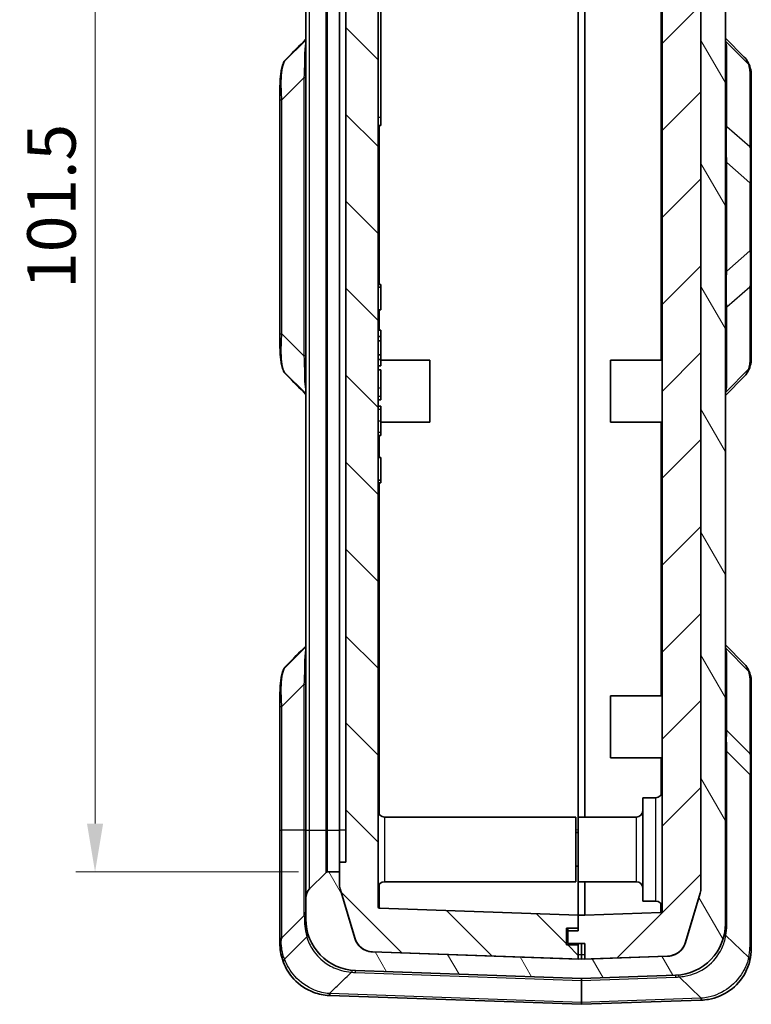
# Model space of a CAD drawing. Units: millimetres. Extents: x 0 to 4406, y 0 to 422.
# Drawn here: x 926 to 982, y 195 to 271 of the extents above; entities that cross this region are included whole.
import ezdxf

# ---------------------------------------------------------------- set-up
doc = ezdxf.new("R2010")
doc.units = ezdxf.units.MM
doc.header["$LTSCALE"] = 1.5
doc.layers.get('Defpoints').update_dxf_attribs({"lineweight": 25})
for name, color, linetype, lineweight in [('Dimension (ISO)', 7, 'Continuous', 18), ('Visible (ISO)', 7, 'Continuous', 35), ('Visible Narrow (ISO)', 7, 'Continuous', 25)]:
    doc.layers.add(name, color=color, linetype=linetype, lineweight=lineweight)
doc.layers.add('Hatch (ISO)', color=1, linetype='Continuous', lineweight=18, true_color=0xff0000)
doc.styles.add('Note Text (TK)', font='txt')
doc.dimstyles.new('Default - Method 1b (TK)', dxfattribs={"dimscale": 1.5, "dimtxt": 2.5, "dimasz": 2.5, "dimexe": 1, "dimexo": 1.5, "dimgap": 1, "dimtad": 1, "dimtoh": 1, "dimrnd": 1e-08, "dimdsep": 46, "dimtxsty": 'Note Text (TK)', "dimcen": 0.09, "dimdle": 5, "dimclrd": 100, "dimclre": 100, "dimclrt": 7, "dimadec": 1, "dimazin": 1, "dimtfac": 1, "dimtmove": 0, "dimatfit": 3, "dimfxl": 0, "dimtolj": 1, "dimlwd": -1, "dimlwe": -1, "dimarcsym": 0})

# ---------------------------------------------------------------- blocks, each defined once
blk = doc.blocks.new('*D47')
at = {"layer": 'Defpoints', "color": 0, "transparency": 16777216}
for p in [(949.366, 306.365), (931.366, 204.865), (949.366, 204.865)]:
    blk.add_point(p, dxfattribs=at)
at = {"layer": 'Dimension (ISO)', "color": 100, "transparency": 16777216}
for p, q in [((947.116, 306.365), (929.866, 306.365)), ((931.366, 302.615), (931.366, 208.615)), ((947.116, 204.865), (929.866, 204.865))]:
    blk.add_line(p, q, dxfattribs=at)
for points in [[(930.741, 302.615), (931.991, 302.615), (931.366, 306.365)], [(930.741, 208.615), (931.991, 208.615), (931.366, 204.865)]]:
    blk.add_solid(points, dxfattribs=at)
at = {"layer": 'Dimension (ISO)', "color": 7, "transparency": 16777216, "insert": (927.991, 250.032), "char_height": 3.75, "attachment_point": 4, "rotation": 90, "style": 'Note Text (TK)'}
blk.add_mtext('\\A1;101.5', dxfattribs=at)

msp = doc.modelspace()

# ---------------------------------------------------------------- hatches: boundary and pattern name
at = {"layer": 'Hatch (ISO)'}
h = msp.add_hatch(dxfattribs=at)
h.set_pattern_fill('ANSI31', color=256, scale=38.1, angle=75.000175, style=0)
h.set_pattern_definition([(120.0002, (579.75, -12), (-4.12444, -2.381263), [])])
edge = h.paths.add_edge_path()
edge.add_line((950.2834, 306.3648), (950.2834, 307.2422))
edge.add_ellipse((951.7834, 307.2422), major_axis=(-1.5, 0), ratio=1, start_angle=343.473812, end_angle=360, ccw=False)
edge.add_line((950.3453, 307.6689), (951.4754, 311.4777))
edge.add_ellipse((952.9135, 311.051), major_axis=(-1.438, 0.4267), ratio=1, start_angle=288.526188, end_angle=360, ccw=False)
edge.add_line((952.8611, 312.5501), (954.2834, 312.5998))
edge.add_line((954.2834, 312.5998), (954.2834, 313.582))
edge.add_ellipse((953.7834, 313.582), major_axis=(0.5, 0), ratio=1, start_angle=0, end_angle=92)
edge.add_line((953.7659, 314.0817), (951.5438, 314.0041))
edge.add_ellipse((951.6834, 310.0065), major_axis=(-0.1396, 3.9976), ratio=1, start_angle=0, end_angle=88)
edge.add_line((947.6834, 310.0065), (947.6834, 308.3791))
edge.add_ellipse((948.6834, 308.3791), major_axis=(-1, 0), ratio=1, start_angle=0, end_angle=45)
edge.add_line((947.9763, 307.6719), (949.2248, 306.4234))
edge.add_ellipse((949.3662, 306.5648), major_axis=(-0.1414, -0.1414), ratio=1, start_angle=0, end_angle=45)
edge.add_line((949.3662, 306.3648), (950.2834, 306.3648))
edge = h.paths.add_edge_path()
edge.add_ellipse((949.3662, 204.6648), major_axis=(0, 0.2), ratio=1, start_angle=0, end_angle=45)
edge.add_line((949.2248, 204.8063), (947.9763, 203.5577))
edge.add_ellipse((948.6834, 202.8506), major_axis=(-0.7071, 0.7071), ratio=1, start_angle=0, end_angle=45)
edge.add_line((947.6834, 202.8506), (947.6834, 201.2232))
edge.add_ellipse((951.6834, 201.2232), major_axis=(-4, 0), ratio=1, start_angle=0, end_angle=88)
edge.add_line((951.5438, 197.2256), (969.0264, 196.6151))
edge.add_ellipse((969.0334, 196.815), major_axis=(-0.007, -0.1999), ratio=1, start_angle=0, end_angle=4)
edge.add_line((969.0404, 196.6151), (976.323, 196.8694))
edge.add_ellipse((976.1834, 200.867), major_axis=(0.1396, -3.9976), ratio=1, start_angle=0, end_angle=88)
edge.add_line((980.1834, 200.867), (980.1834, 310.3627))
edge.add_ellipse((976.1834, 310.3627), major_axis=(4, 0), ratio=1, start_angle=0, end_angle=88)
edge.add_line((976.323, 314.3603), (975.3008, 314.396))
edge.add_ellipse((975.2834, 313.8963), major_axis=(0.0174, 0.4997), ratio=1, start_angle=0, end_angle=92)
edge.add_line((974.7834, 313.8963), (974.7834, 312.914))
edge.add_line((974.7834, 312.914), (975.7056, 312.8818))
edge.add_ellipse((975.6533, 311.3828), major_axis=(0.0523, 1.4991), ratio=1, start_angle=288.526188, end_angle=360, ccw=False)
edge.add_line((977.0913, 311.8094), (978.2214, 308.0007))
edge.add_ellipse((976.7834, 307.574), major_axis=(1.438, 0.4267), ratio=1, start_angle=343.473812, end_angle=360, ccw=False)
edge.add_line((978.2834, 307.574), (978.2834, 298.1148))
edge.add_line((978.2834, 298.1148), (978.2834, 283.1148))
edge.add_line((978.2834, 283.1148), (978.2834, 203.6557))
edge.add_ellipse((976.7834, 203.6557), major_axis=(1.5, 0), ratio=1, start_angle=343.473812, end_angle=360, ccw=False)
edge.add_line((978.2214, 203.229), (977.0913, 199.4202))
edge.add_ellipse((975.6533, 199.8469), major_axis=(1.438, -0.4267), ratio=1, start_angle=288.526188, end_angle=360, ccw=False)
edge.add_line((975.7056, 198.3478), (969.2834, 198.1236))
edge.add_line((969.2834, 198.1236), (969.0369, 198.115))
edge.add_ellipse((969.0334, 198.2149), major_axis=(0.0035, -0.0999), ratio=1, start_angle=356, end_angle=360, ccw=False)
edge.add_line((969.0299, 198.115), (968.7834, 198.1236))
edge.add_line((968.7834, 198.1236), (952.8611, 198.6796))
edge.add_ellipse((952.9135, 200.1787), major_axis=(-0.0523, -1.4991), ratio=1, start_angle=288.526188, end_angle=360, ccw=False)
edge.add_line((951.4754, 199.752), (950.3453, 203.5608))
edge.add_ellipse((951.7834, 203.9874), major_axis=(-1.438, -0.4267), ratio=1, start_angle=343.473812, end_angle=360, ccw=False)
edge.add_line((950.2834, 203.9874), (950.2834, 204.8648))
edge.add_line((950.2834, 204.8648), (949.3662, 204.8648))
h = msp.add_hatch(dxfattribs=at)
h.set_pattern_fill('ANSI31', color=256, scale=38.1, style=0)
h.set_pattern_definition([(45, (579.75, -12), (-3.367596, 3.367596), [])])
edge = h.paths.add_edge_path()
edge.add_line((974.7834, 311.1148), (975.8834, 311.1148))
edge.add_line((975.8834, 311.1148), (975.8834, 309.5148))
edge.add_line((975.8834, 309.5148), (974.7834, 309.5148))
edge.add_line((974.7834, 309.5148), (974.7834, 308.1198))
edge.add_line((974.7834, 308.1198), (975.1869, 308.1058))
edge.add_ellipse((975.1834, 308.0058), major_axis=(0.0035, 0.0999), ratio=1, start_angle=272, end_angle=360, ccw=False)
edge.add_line((975.2834, 308.0058), (975.2834, 201.823))
edge.add_ellipse((975.1834, 201.823), major_axis=(0.1, 0), ratio=1, start_angle=272, end_angle=360, ccw=False)
edge.add_line((975.1869, 201.7231), (969.2834, 201.5169))
edge.add_line((969.2834, 201.5169), (968.7834, 201.5169))
edge.add_line((968.7834, 201.5169), (968.7834, 200.5148))
edge.add_line((968.7834, 200.5148), (968.7834, 200.3148))
edge.add_line((968.7834, 200.3148), (967.9834, 200.3148))
edge.add_line((967.9834, 200.3148), (967.9834, 199.3148))
edge.add_line((967.9834, 199.3148), (969.2834, 199.3148))
edge.add_line((969.2834, 199.3148), (969.2834, 198.1236))
edge.add_line((969.2834, 198.1236), (969.2834, 198.1148))
edge.add_line((969.2834, 198.1148), (975.7056, 198.3391))
edge.add_spline(control_points=[(975.7056, 198.3391), (975.8228, 198.3432), (975.9392, 198.361), (976.1653, 198.4234), (976.2743, 198.4678), (976.5481, 198.6186), (976.6992, 198.7454), (976.9441, 199.0496), (977.0357, 199.2243), (977.0913, 199.4115)], knot_values=[-0.1875661, -0.1875661, -0.1875661, -0.1875661, -0.1523797, -0.1523797, -0.1171933, -0.1171933, -0.0585967, -0.0585967, 0, 0, 0, 0], degree=3, periodic=0)
edge.add_line((977.0913, 199.4115), (978.2214, 203.2203))
edge.add_spline(control_points=[(978.2214, 203.2203), (978.2419, 203.2894), (978.2574, 203.36), (978.2782, 203.5028), (978.2834, 203.5748), (978.2834, 203.647)], knot_values=[-0.0432842, -0.0432842, -0.0432842, -0.0432842, -0.0216421, -0.0216421, 0, 0, 0, 0], degree=3, periodic=0)
edge.add_line((978.2834, 203.647), (978.2834, 203.6557))
edge.add_line((978.2834, 203.6557), (978.2834, 283.1148))
edge.add_line((978.2834, 283.1148), (977.9834, 283.1148))
edge.add_line((977.9834, 283.1148), (977.9834, 298.1148))
edge.add_line((977.9834, 298.1148), (978.2834, 298.1148))
edge.add_line((978.2834, 298.1148), (978.2834, 307.574))
edge.add_line((978.2834, 307.574), (978.2834, 307.5827))
edge.add_spline(control_points=[(978.2834, 307.5827), (978.2834, 307.6549), (978.2782, 307.7269), (978.2574, 307.8697), (978.2419, 307.9402), (978.2214, 308.0094)], knot_values=[-0.0432842, -0.0432842, -0.0432842, -0.0432842, -0.0216421, -0.0216421, 0, 0, 0, 0], degree=3, periodic=0)
edge.add_line((978.2214, 308.0094), (977.0913, 311.8182))
edge.add_spline(control_points=[(977.0913, 311.8182), (977.0579, 311.9306), (977.0115, 312.0387), (976.8944, 312.242), (976.8241, 312.3364), (976.6094, 312.5636), (976.4488, 312.678), (976.0928, 312.8389), (975.9008, 312.8838), (975.7056, 312.8906)], knot_values=[-0.1875661, -0.1875661, -0.1875661, -0.1875661, -0.1523797, -0.1523797, -0.1171933, -0.1171933, -0.0585967, -0.0585967, 0, 0, 0, 0], degree=3, periodic=0)
edge.add_line((975.7056, 312.8906), (974.7834, 312.9228))
edge.add_line((974.7834, 312.9228), (974.7834, 311.1148))
h = msp.add_hatch(dxfattribs=at)
h.set_pattern_fill('ANSI31', color=256, scale=38.1, angle=90.00021, style=0)
h.set_pattern_definition([(135.0002, (579.75, -12), (-3.367584, -3.36761), [])])
edge = h.paths.add_edge_path()
edge.add_spline(control_points=[(950.3453, 307.6776), (950.3248, 307.6085), (950.3093, 307.5379), (950.2886, 307.3951), (950.2834, 307.3231), (950.2834, 307.251)], knot_values=[-0.0432842, -0.0432842, -0.0432842, -0.0432842, -0.0216421, -0.0216421, 0, 0, 0, 0], degree=3, periodic=0)
edge.add_line((950.2834, 307.251), (950.2834, 307.2422))
edge.add_line((950.2834, 307.2422), (950.2834, 306.3648))
edge.add_line((950.2834, 306.3648), (950.2834, 305.6148))
edge.add_line((950.2834, 305.6148), (950.7834, 305.6148))
edge.add_line((950.7834, 305.6148), (950.7834, 205.6148))
edge.add_line((950.7834, 205.6148), (950.2834, 205.6148))
edge.add_line((950.2834, 205.6148), (950.2834, 204.8648))
edge.add_line((950.2834, 204.8648), (950.2834, 203.9874))
edge.add_line((950.2834, 203.9874), (950.2834, 203.9787))
edge.add_spline(control_points=[(950.2834, 203.9787), (950.2834, 203.9066), (950.2886, 203.8345), (950.3093, 203.6917), (950.3248, 203.6212), (950.3453, 203.552)], knot_values=[-0.0432842, -0.0432842, -0.0432842, -0.0432842, -0.0216421, -0.0216421, 0, 0, 0, 0], degree=3, periodic=0)
edge.add_line((950.3453, 203.552), (951.4754, 199.7433))
edge.add_spline(control_points=[(951.4754, 199.7433), (951.5088, 199.6308), (951.5552, 199.5227), (951.6724, 199.3194), (951.7426, 199.225), (951.9573, 198.9978), (952.1179, 198.8834), (952.4739, 198.7225), (952.6659, 198.6777), (952.8611, 198.6709)], knot_values=[-0.1875661, -0.1875661, -0.1875661, -0.1875661, -0.1523797, -0.1523797, -0.1171933, -0.1171933, -0.0585967, -0.0585967, 0, 0, 0, 0], degree=3, periodic=0)
edge.add_line((952.8611, 198.6709), (968.7834, 198.1148))
edge.add_line((968.7834, 198.1148), (968.7834, 198.1236))
edge.add_line((968.7834, 198.1236), (968.7834, 199.2148))
edge.add_line((968.7834, 199.2148), (967.8834, 199.2148))
edge.add_line((967.8834, 199.2148), (967.8834, 200.5148))
edge.add_line((967.8834, 200.5148), (968.7834, 200.5148))
edge.add_line((968.7834, 200.5148), (968.7834, 201.5169))
edge.add_line((968.7834, 201.5169), (953.3799, 202.0548))
edge.add_ellipse((953.3834, 202.1548), major_axis=(-0.0035, -0.0999), ratio=1, start_angle=272, end_angle=360, ccw=False)
edge.add_line((953.2834, 202.1548), (953.2834, 307.6741))
edge.add_ellipse((953.3834, 307.6741), major_axis=(-0.1, 0), ratio=1, start_angle=272, end_angle=360, ccw=False)
edge.add_line((953.3799, 307.774), (954.2834, 307.8056))
edge.add_line((954.2834, 307.8056), (954.2834, 309.5148))
edge.add_line((954.2834, 309.5148), (953.1834, 309.5148))
edge.add_line((953.1834, 309.5148), (953.1834, 311.1148))
edge.add_line((953.1834, 311.1148), (954.2834, 311.1148))
edge.add_line((954.2834, 311.1148), (954.2834, 312.6085))
edge.add_line((954.2834, 312.6085), (952.8611, 312.5588))
edge.add_spline(control_points=[(952.8611, 312.5588), (952.7439, 312.5547), (952.6276, 312.5369), (952.4015, 312.4745), (952.2924, 312.4302), (952.0186, 312.2793), (951.8676, 312.1526), (951.6226, 311.8483), (951.531, 311.6737), (951.4754, 311.4864)], knot_values=[-0.1875661, -0.1875661, -0.1875661, -0.1875661, -0.1523797, -0.1523797, -0.1171933, -0.1171933, -0.0585967, -0.0585967, 0, 0, 0, 0], degree=3, periodic=0)
edge.add_line((951.4754, 311.4864), (950.3453, 307.6776))

# ---------------------------------------------------------------- linework, layer by layer
at = {"layer": 'Visible (ISO)'}
for p, q in [((980.1834, 200.867), (980.1834, 310.3627)), ((953.2834, 202.1548), (953.2834, 307.6741)), ((975.2834, 308.0058), (975.2834, 201.823)), ((978.2834, 307.574), (978.2834, 203.6557)), ((950.7834, 305.6148), (950.7834, 205.6148)), ((947.6834, 303.1148), (947.6834, 208.1148)), ((950.2834, 208.1148), (950.2834, 303.1148)), ((968.7834, 299.6148), (968.7834, 209.1148)), ((968.7834, 299.6148), (968.7834, 209.1148)), ((969.2834, 209.1148), (969.2834, 299.6148)), ((978.2834, 203.647), (978.2834, 283.1148)), ((953.4834, 263.3348), (953.4834, 279.3548)), ((947.6834, 269.3109), (946.0347, 267.6622)), ((981.64, 267.9788), (980.1834, 269.4565)), ((982.1834, 260.7465), (982.1834, 266.6413)), ((945.6834, 265.4399), (945.6834, 264.6857)), ((945.6834, 264.6857), (945.6834, 246.544)), ((953.4834, 263.3348), (953.4834, 262.6948)), ((953.2834, 262.6948), (953.4834, 262.6948)), ((982.1834, 258.2557), (982.1834, 260.7465)), ((982.1834, 252.974), (982.1834, 258.2557)), ((982.1834, 250.4831), (982.1834, 252.974)), ((953.2834, 250.3679), (953.4834, 250.3679)), ((953.4834, 250.1537), (953.4834, 250.3679)), ((982.1834, 244.5884), (982.1834, 250.4831)), ((953.2834, 250.1537), (953.4834, 250.1537)), ((953.4834, 248.4067), (953.4834, 250.1537)), ((953.2834, 248.4067), (953.4834, 248.4067)), ((945.6834, 246.544), (945.6834, 245.7898)), ((953.2834, 246.8453), (953.4834, 246.8453)), ((953.2834, 246.3572), (953.4834, 246.3572)), ((953.4834, 246.3572), (953.4834, 246.8453)), ((953.4834, 245.9972), (953.4834, 246.3572)), ((953.2834, 245.9972), (953.4834, 245.9972)), ((953.4834, 244.9261), (953.4834, 245.9972)), ((953.2834, 244.9261), (953.4834, 244.9261)), ((953.4834, 244.5661), (953.4834, 244.9261)), ((953.2834, 244.5661), (953.4834, 244.5661)), ((953.2834, 244.078), (953.4834, 244.078)), ((953.4834, 244.078), (953.4834, 244.5661)), ((953.4834, 244.5148), (957.2834, 244.5148)), ((957.2834, 244.5148), (957.2834, 239.7148)), ((971.2834, 239.7148), (971.2834, 244.5148)), ((975.2834, 244.5148), (971.2834, 244.5148)), ((947.6834, 241.9188), (946.0347, 243.5674)), ((953.2834, 243.7666), (953.4834, 243.7666)), ((953.4834, 242.3664), (953.4834, 243.7666)), ((980.1834, 241.7732), (981.64, 243.2509)), ((953.4834, 241.717), (953.4834, 242.3664)), ((953.2834, 241.4454), (953.4834, 241.4454)), ((953.4834, 241.4454), (953.4834, 241.717)), ((953.2834, 240.944), (953.4834, 240.944)), ((953.4834, 240.7099), (953.4834, 240.944)), ((953.4834, 239.8022), (953.4834, 240.7099)), ((953.4834, 238.9299), (953.4834, 239.8022)), ((953.4834, 239.7148), (957.2834, 239.7148)), ((975.2834, 239.7148), (971.2834, 239.7148)), ((953.4834, 238.6759), (953.4834, 238.9299)), ((953.2834, 238.6759), (953.4834, 238.6759)), ((953.2834, 236.9665), (953.4834, 236.9665)), ((953.4834, 235.2217), (953.4834, 236.9665)), ((953.2834, 235.2217), (953.4834, 235.2217)), ((953.2834, 235.0053), (953.4834, 235.0053)), ((953.4834, 235.0053), (953.4834, 235.2217)), ((947.6834, 222.3109), (946.0347, 220.6622)), ((981.64, 220.9788), (980.1834, 222.4565)), ((982.1834, 213.7544), (982.1834, 219.6413)), ((945.6834, 218.4399), (945.6834, 217.6857)), ((971.2834, 213.7148), (971.2834, 218.5148)), ((975.2834, 218.5148), (971.2834, 218.5148)), ((945.6834, 217.6857), (945.6834, 208.1148)), ((975.2834, 213.7148), (971.2834, 213.7148)), ((982.1834, 212.2953), (982.1834, 213.7544)), ((982.1834, 198.9368), (982.1834, 212.2953)), ((973.7834, 202.6148), (973.7834, 210.6148)), ((974.7834, 210.6148), (973.7834, 210.6148)), ((953.7834, 209.1148), (968.5834, 209.1148)), ((968.5834, 209.1148), (968.5834, 204.1148)), ((968.7834, 204.1148), (968.7834, 209.1148)), ((973.2834, 209.1148), (968.7834, 209.1148)), ((945.6834, 208.1148), (945.6834, 199.4077)), ((947.6834, 208.1148), (947.6834, 202.8506)), ((950.2834, 208.1148), (950.2834, 205.6148)), ((968.7834, 207.9148), (968.5834, 207.9148)), ((950.7834, 205.6148), (950.2834, 205.6148)), ((950.2834, 205.6148), (950.2834, 203.9787)), ((968.7834, 205.3148), (968.5834, 205.3148)), ((949.2248, 204.8063), (947.9763, 203.5577)), ((950.2834, 204.8648), (949.3662, 204.8648)), ((950.2834, 203.9874), (950.2834, 204.8648)), ((953.7834, 204.1148), (968.5834, 204.1148)), ((968.7834, 204.1148), (968.7834, 201.5169)), ((973.2834, 204.1148), (968.7834, 204.1148)), ((969.2834, 201.5169), (969.2834, 204.1148)), ((951.4754, 199.752), (950.3453, 203.5608)), ((950.3453, 203.552), (951.4754, 199.7433)), ((978.2214, 203.229), (977.0913, 199.4202)), ((977.0913, 199.4115), (978.2214, 203.2203)), ((947.6834, 202.8506), (947.6834, 201.2232)), ((974.7834, 202.6148), (973.7834, 202.6148)), ((945.8298, 199.7613), (947.5369, 201.4684)), ((968.7834, 201.5169), (953.3799, 202.0548)), ((969.2834, 201.5169), (968.7834, 201.5169)), ((968.7834, 201.5169), (968.7834, 200.3148)), ((968.7834, 200.5148), (968.7834, 201.5169)), ((975.1869, 201.7231), (969.2834, 201.5169)), ((947.7615, 199.841), (946.0347, 198.1142)), ((947.762, 199.8415), (947.7615, 199.841)), ((967.8834, 199.2148), (967.8834, 200.5148)), ((967.8834, 200.5148), (968.7834, 200.5148)), ((967.9834, 200.5148), (967.9834, 200.3148)), ((968.7834, 200.3148), (967.9834, 200.3148)), ((967.9834, 200.3148), (967.9834, 199.3148)), ((945.6834, 199.4077), (945.6834, 199.293)), ((968.7834, 199.2148), (967.8834, 199.2148)), ((967.9834, 199.3148), (969.2834, 199.3148)), ((968.7834, 199.3148), (968.7834, 199.2148)), ((968.7834, 198.1148), (968.7834, 199.2148)), ((969.2834, 199.3148), (969.2834, 198.1148)), ((969.0299, 198.115), (952.8611, 198.6796)), ((952.8611, 198.6709), (968.7834, 198.1148)), ((975.7056, 198.3478), (969.0369, 198.115)), ((969.2834, 198.1148), (975.7056, 198.3391)), ((951.5438, 197.2256), (969.0264, 196.6151)), ((969.0404, 196.6151), (976.323, 196.8694)), ((949.5438, 195.2954), (969.0264, 194.6151)), ((969.0404, 194.6151), (978.3104, 194.9388)), ((978.323, 194.9392), (978.3104, 194.9388))]:
    msp.add_line(p, q, dxfattribs=at)
for centre, radius, start, end in [((974.7834, 211.1148), 0.5, 270, 0), ((953.7834, 209.6148), 0.5, 180, 270), ((973.2834, 209.6148), 0.5, 270, 0), ((949.3662, 204.6648), 0.2, 90, 135), ((951.7834, 203.9874), 1.5, 180, 196.526188), ((953.7834, 203.6148), 0.5, 90, 180), ((973.2834, 203.6148), 0.5, 0, 90), ((976.7834, 203.6557), 1.5, 343.473812, 0), ((948.6834, 202.8506), 1, 135, 180), ((953.3834, 202.1548), 0.1, 180, 268), ((974.7834, 202.1148), 0.5, 0, 90), ((947.1834, 201.8219), 0.5, 315, 0), ((975.1834, 201.823), 0.1, 272, 0), ((951.6834, 201.2232), 4, 180, 268), ((976.1834, 200.867), 4, 272, 0), ((946.1834, 199.4077), 0.5, 135, 180), ((952.9135, 200.1787), 1.5, 196.526188, 268), ((975.6533, 199.8469), 1.5, 272, 343.473812), ((978.1834, 198.9368), 4, 346.38873, 0), ((969.0334, 198.2149), 0.1, 268, 272), ((969.0334, 196.815), 0.2, 268, 272), ((949.6834, 199.293), 4, 267.181162, 268), ((969.0334, 194.815), 0.2, 268, 272)]:
    msp.add_arc(centre, radius, start, end, dxfattribs=at)
for centre, major_axis, ratio, start_param, end_param in [((-5203.8223, 3323.7815), (7575.8427, 252.0361), 0.7125565, 5.6355168, 5.6358501), ((-5195.0636, -2808.4568), (-7565.0584, 251.2563), 0.7125772, 3.7888881, 3.7892219), ((-5203.8223, 3276.7815), (7575.8427, 252.0361), 0.7125565, 5.6355168, 5.6358501)]:
    msp.add_ellipse(centre, major_axis=major_axis, ratio=ratio, start_param=start_param, end_param=end_param, dxfattribs=at)
for points, knots in [([(946.2081, 267.8797), (946.1916, 267.8631), (946.1754, 267.8461), (946.1438, 267.8116), (946.1284, 267.794), (946.0984, 267.7582), (946.0837, 267.7399), (946.0552, 267.7029), (946.0414, 267.6841), (946.0146, 267.6459), (946.0016, 267.6266), (945.989, 267.6069)], [0.376152713, 0.376152713, 0.376152713, 0.376152713, 0.384629181, 0.384629181, 0.393105649, 0.393105649, 0.401582117, 0.401582117, 0.410058585, 0.410058585, 0.418535054, 0.418535054, 0.418535054, 0.418535054]), ([(981.64, 267.9788), (981.679, 267.9392), (981.7161, 267.8978), (981.786, 267.8116), (981.8188, 267.7669), (981.8799, 267.6745), (981.9081, 267.6269), (981.9598, 267.5294), (981.9833, 267.4794), (982.0256, 267.3779), (982.0445, 267.3262), (982.0613, 267.2739)], [0.377511054, 0.377511054, 0.377511054, 0.377511054, 0.397451528, 0.397451528, 0.417392003, 0.417392003, 0.437332477, 0.437332477, 0.457272952, 0.457272952, 0.477213427, 0.477213427, 0.477213427, 0.477213427]), ([(945.6834, 265.4399), (945.6834, 265.5926), (945.6843, 265.7431), (945.6913, 266.0393), (945.6975, 266.185), (945.7184, 266.472), (945.7332, 266.6132), (945.7746, 266.8911), (945.8013, 267.0279), (945.87, 267.2969), (945.912, 267.4292), (945.9641, 267.5587)], [1.35962734, 1.35962734, 1.35962734, 1.35962734, 1.40691632, 1.40691632, 1.45420529, 1.45420529, 1.50149427, 1.50149427, 1.54878324, 1.54878324, 1.59607222, 1.59607222, 1.59607222, 1.59607222]), ([(982.0613, 267.2739), (982.076, 267.2279), (982.0895, 267.183), (982.1141, 267.0954), (982.1251, 267.0527), (982.1446, 266.9687), (982.1531, 266.9275), (982.1673, 266.8459), (982.173, 266.8055), (982.181, 266.7242), (982.1834, 266.6834), (982.1834, 266.6413)], [-0.52248561, -0.52248561, -0.52248561, -0.52248561, -0.47497331, -0.47497331, -0.42746102, -0.42746102, -0.37994872, -0.37994872, -0.33243642, -0.33243642, -0.28492413, -0.28492413, -0.28492413, -0.28492413]), ([(945.9641, 243.671), (945.912, 243.8005), (945.87, 243.9328), (945.8013, 244.2018), (945.7746, 244.3385), (945.7332, 244.6165), (945.7184, 244.7577), (945.6975, 245.0446), (945.6913, 245.1904), (945.6843, 245.4866), (945.6834, 245.6371), (945.6834, 245.7898)], [1.12318248, 1.12318248, 1.12318248, 1.12318248, 1.17047145, 1.17047145, 1.21776043, 1.21776043, 1.2650494, 1.2650494, 1.31233837, 1.31233837, 1.35962735, 1.35962735, 1.35962735, 1.35962735]), ([(982.1834, 244.5884), (982.1834, 244.5463), (982.181, 244.5054), (982.173, 244.4242), (982.1673, 244.3838), (982.1531, 244.3022), (982.1446, 244.261), (982.1251, 244.177), (982.1141, 244.1343), (982.0895, 244.0466), (982.076, 244.0018), (982.0613, 243.9558)], [0.28492413, 0.28492413, 0.28492413, 0.28492413, 0.33243642, 0.33243642, 0.37994872, 0.37994872, 0.42746102, 0.42746102, 0.47497331, 0.47497331, 0.52248561, 0.52248561, 0.52248561, 0.52248561]), ([(945.989, 243.6227), (946.0016, 243.6031), (946.0146, 243.5838), (946.0414, 243.5456), (946.0552, 243.5268), (946.0837, 243.4897), (946.0984, 243.4715), (946.1284, 243.4357), (946.1438, 243.4181), (946.1754, 243.3835), (946.1916, 243.3666), (946.2081, 243.35)], [0.00071221, 0.00071221, 0.00071221, 0.00071221, 0.009188678, 0.009188678, 0.017665146, 0.017665146, 0.026141614, 0.026141614, 0.034618082, 0.034618082, 0.04309455, 0.04309455, 0.04309455, 0.04309455]), ([(981.64, 243.2509), (981.679, 243.2905), (981.7161, 243.3319), (981.786, 243.418), (981.8188, 243.4628), (981.8799, 243.5552), (981.9081, 243.6028), (981.9598, 243.7003), (981.9833, 243.7502), (982.0256, 243.8518), (982.0445, 243.9035), (982.0613, 243.9558)], [0.377512804, 0.377512804, 0.377512804, 0.377512804, 0.397453228, 0.397453228, 0.417393652, 0.417393652, 0.437334075, 0.437334075, 0.457274499, 0.457274499, 0.477214922, 0.477214922, 0.477214922, 0.477214922]), ([(945.6834, 218.4399), (945.6834, 218.5926), (945.6843, 218.7431), (945.6913, 219.0393), (945.6975, 219.185), (945.7184, 219.472), (945.7332, 219.6132), (945.7746, 219.8912), (945.8013, 220.0279), (945.87, 220.2969), (945.912, 220.4292), (945.9641, 220.5587)], [1.3596196, 1.3596196, 1.3596196, 1.3596196, 1.4069095, 1.4069095, 1.45419939, 1.45419939, 1.50148929, 1.50148929, 1.54877918, 1.54877918, 1.59606908, 1.59606908, 1.59606908, 1.59606908]), ([(946.2081, 220.8797), (946.1916, 220.8631), (946.1754, 220.8461), (946.1438, 220.8116), (946.1284, 220.794), (946.0984, 220.7582), (946.0837, 220.7399), (946.0552, 220.7029), (946.0414, 220.6841), (946.0146, 220.6459), (946.0016, 220.6266), (945.989, 220.6069)], [0.376152713, 0.376152713, 0.376152713, 0.376152713, 0.384629181, 0.384629181, 0.393105649, 0.393105649, 0.401582117, 0.401582117, 0.410058585, 0.410058585, 0.418535054, 0.418535054, 0.418535054, 0.418535054]), ([(981.64, 220.9788), (981.679, 220.9392), (981.7161, 220.8978), (981.786, 220.8116), (981.8188, 220.7669), (981.8799, 220.6745), (981.9081, 220.6269), (981.9598, 220.5294), (981.9833, 220.4794), (982.0256, 220.3779), (982.0445, 220.3262), (982.0613, 220.2739)], [0.377511054, 0.377511054, 0.377511054, 0.377511054, 0.397451528, 0.397451528, 0.417392003, 0.417392003, 0.437332477, 0.437332477, 0.457272952, 0.457272952, 0.477213427, 0.477213427, 0.477213427, 0.477213427]), ([(982.0613, 220.2739), (982.076, 220.2279), (982.0895, 220.183), (982.1141, 220.0954), (982.1251, 220.0527), (982.1446, 219.9687), (982.1531, 219.9275), (982.1673, 219.8459), (982.173, 219.8055), (982.181, 219.7242), (982.1834, 219.6834), (982.1834, 219.6413)], [-0.52248561, -0.52248561, -0.52248561, -0.52248561, -0.47497331, -0.47497331, -0.42746102, -0.42746102, -0.37994872, -0.37994872, -0.33243642, -0.33243642, -0.28492413, -0.28492413, -0.28492413, -0.28492413]), ([(950.2834, 203.9787), (950.2834, 203.9066), (950.2886, 203.8345), (950.3093, 203.6917), (950.3248, 203.6212), (950.3453, 203.552)], [-0.043284198, -0.043284198, -0.043284198, -0.043284198, -0.021642099, -0.021642099, 0, 0, 0, 0]), ([(978.2214, 203.2203), (978.2419, 203.2894), (978.2574, 203.36), (978.2782, 203.5028), (978.2834, 203.5748), (978.2834, 203.647)], [-0.043284198, -0.043284198, -0.043284198, -0.043284198, -0.021642099, -0.021642099, 0, 0, 0, 0]), ([(947.8521, 200.0738), (947.8522, 200.0734), (947.8523, 200.0731), (947.8576, 200.0548), (947.8595, 200.036), (947.8564, 199.9969), (947.8514, 199.9768), (947.8275, 199.9178), (947.7999, 199.8787), (947.762, 199.8415)], [-0.040419715, -0.040419715, -0.040419715, -0.040419715, -0.040231426, -0.040231426, -0.029912595, -0.029912595, -0.019622812, -0.019622812, 0, 0, 0, 0]), ([(945.6834, 199.293), (945.6834, 199.16), (945.6905, 198.9392), (945.7627, 198.473), (945.8157, 198.2402), (945.9167, 197.9458), (945.9349, 197.896), (945.9544, 197.8457)], [-1.35961923, -1.35961923, -1.35961923, -1.35961923, -1.24098982, -1.24098982, -1.14521426, -1.14521426, -1.12594733, -1.12594733, -1.12594733, -1.12594733]), ([(951.4754, 199.7433), (951.5088, 199.6308), (951.5552, 199.5227), (951.6724, 199.3194), (951.7426, 199.225), (951.9573, 198.9978), (952.1179, 198.8834), (952.4739, 198.7225), (952.6659, 198.6777), (952.8611, 198.6709)], [-0.18756614, -0.18756614, -0.18756614, -0.18756614, -0.15237974, -0.15237974, -0.11719334, -0.11719334, -0.05859667, -0.05859667, 0, 0, 0, 0]), ([(975.7056, 198.3391), (975.8228, 198.3432), (975.9392, 198.361), (976.1653, 198.4234), (976.2743, 198.4678), (976.5481, 198.6186), (976.6992, 198.7454), (976.9441, 199.0496), (977.0357, 199.2243), (977.0913, 199.4115)], [-0.18756614, -0.18756614, -0.18756614, -0.18756614, -0.15237974, -0.15237974, -0.11719334, -0.11719334, -0.05859667, -0.05859667, 0, 0, 0, 0]), ([(945.9544, 197.8457), (945.9543, 197.846), (945.9541, 197.8464), (945.9461, 197.8674), (945.9423, 197.8895), (945.9427, 197.9359), (945.9469, 197.96), (945.9695, 198.0267), (945.9954, 198.0696), (946.0315, 198.1108)], [-0.000198691, -0.000198691, -0.000198691, -0.000198691, 0, 0, 0.011364594, 0.011364594, 0.022759087, 0.022759087, 0.042326136, 0.042326136, 0.042326136, 0.042326136]), ([(945.9544, 197.8457), (946.1266, 197.4019), (946.3938, 196.9577), (947.1707, 196.1198), (947.7146, 195.7528), (948.6907, 195.3976), (949.0873, 195.3175), (949.4867, 195.2978)], [0.00409294, 0.00409294, 0.00409294, 0.00409294, 0.14632308, 0.14632308, 0.31427643, 0.31427643, 0.41924727, 0.41924727, 0.41924727, 0.41924727]), ([(978.323, 194.9392), (978.5065, 194.9456), (978.6896, 194.9647), (979.4602, 195.0991), (980.0261, 195.3378), (981.0179, 196.0455), (981.4282, 196.5272), (981.8751, 197.355), (981.9955, 197.6836), (982.071, 197.9955)], [0, 0, 0, 0, 0.04821986, 0.04821986, 0.20538467, 0.20538467, 0.37266483, 0.37266483, 0.47721492, 0.47721492, 0.47721492, 0.47721492])]:
    msp.add_open_spline(points, degree=3, knots=knots, dxfattribs=at)
for points in [[(945.9641, 267.5587), (945.9792, 267.5962), (946.0019, 267.6301), (946.0315, 267.6591)], [(946.0347, 267.6622), (946.0336, 267.6611), (946.0326, 267.6601), (946.0315, 267.6591)], [(946.0315, 243.5706), (946.0019, 243.5996), (945.9792, 243.6335), (945.9641, 243.671)], [(946.0315, 243.5706), (946.0326, 243.5696), (946.0336, 243.5685), (946.0347, 243.5674)], [(945.9641, 220.5587), (945.9792, 220.5962), (946.0019, 220.6301), (946.0315, 220.6591)], [(946.0347, 220.6622), (946.0336, 220.6611), (946.0326, 220.6601), (946.0315, 220.6591)], [(946.0315, 198.1108), (946.0326, 198.112), (946.0336, 198.1132), (946.0347, 198.1142)]]:
    msp.add_open_spline(points, degree=3, dxfattribs=at)
at = {"layer": 'Visible Narrow (ISO)'}
for p, q in [((947.9763, 208.1148), (947.9763, 303.1148)), ((949.2248, 303.1148), (949.2248, 208.1148)), ((949.3662, 208.1148), (949.3662, 303.1148)), ((975.1869, 289.7148), (975.1869, 244.5148)), ((980.2122, 269.1977), (981.9821, 267.4022)), ((980.2863, 262.5936), (980.2863, 268.7561)), ((947.5369, 266.3928), (945.8298, 264.6857)), ((947.6834, 266.3928), (947.5369, 266.3928)), ((947.5369, 266.3928), (947.5369, 244.8369)), ((982.0804, 266.922), (982.0804, 261.0273)), ((945.6834, 264.6857), (945.8298, 264.6857)), ((945.8298, 246.544), (945.8298, 264.6857)), ((953.2834, 263.3348), (953.4834, 263.3348)), ((953.3799, 250.3679), (953.3799, 262.6948)), ((982.0804, 261.0273), (980.2863, 262.5936)), ((980.1834, 259.8219), (980.2863, 259.8219)), ((980.2863, 251.4077), (980.2863, 259.8219)), ((980.2863, 259.8219), (982.0804, 258.2557)), ((982.1834, 258.2557), (982.0804, 258.2557)), ((982.0804, 258.2557), (982.0804, 252.974)), ((982.0804, 252.974), (980.2863, 251.4077)), ((982.1834, 252.974), (982.0804, 252.974)), ((980.1834, 251.4077), (980.2863, 251.4077)), ((980.2863, 248.6361), (982.0804, 250.2024)), ((982.0804, 250.2024), (982.0804, 244.3076)), ((953.3799, 246.8453), (953.3799, 248.4067)), ((980.2863, 242.4735), (980.2863, 248.6361)), ((945.6834, 246.544), (945.8298, 246.544)), ((945.8298, 246.544), (947.5369, 244.8369)), ((947.6834, 244.8369), (947.5369, 244.8369)), ((981.9821, 243.8274), (980.2122, 242.032)), ((953.2834, 242.3664), (953.4834, 242.3664)), ((953.2834, 241.717), (953.4834, 241.717)), ((953.2834, 240.7099), (953.4834, 240.7099)), ((953.2834, 239.8022), (953.4834, 239.8022)), ((975.1869, 239.7148), (975.1869, 218.5148)), ((953.2834, 238.9299), (953.4834, 238.9299)), ((953.3799, 236.9665), (953.3799, 238.6759)), ((953.3799, 209.3195), (953.3799, 235.0053)), ((980.2122, 222.1977), (981.9821, 220.4022)), ((980.2863, 215.8293), (980.2863, 221.7561)), ((982.0804, 219.922), (982.0804, 214.0352)), ((947.5369, 219.3928), (945.8298, 217.6857)), ((947.6834, 219.3928), (947.5369, 219.3928)), ((947.5369, 219.3928), (947.5369, 208.1148)), ((945.6834, 217.6857), (945.8298, 217.6857)), ((945.8298, 208.1148), (945.8298, 217.6857)), ((982.0804, 214.0352), (980.2863, 215.8293)), ((975.1869, 213.7148), (975.1869, 210.8195)), ((980.2863, 200.7507), (980.2863, 214.2057)), ((980.2863, 214.2057), (982.0804, 212.4116)), ((982.0804, 212.4116), (982.0804, 199.0531)), ((974.7834, 202.6148), (974.7834, 210.6148)), ((953.7834, 209.1148), (953.7834, 204.1148)), ((973.2834, 204.1148), (973.2834, 209.1148)), ((945.6834, 208.1148), (945.8298, 208.1148)), ((945.8298, 199.7613), (945.8298, 208.1148)), ((947.5369, 208.1148), (945.8298, 208.1148)), ((947.6834, 208.1148), (947.5369, 208.1148)), ((947.5369, 208.1148), (947.5369, 201.4684)), ((947.6834, 208.1148), (947.9763, 208.1148)), ((947.9763, 203.5577), (947.9763, 208.1148)), ((947.9763, 208.1148), (949.2248, 208.1148)), ((949.2248, 208.1148), (949.2248, 204.8063)), ((949.2248, 208.1148), (949.3662, 208.1148)), ((949.3662, 204.8648), (949.3662, 208.1148)), ((949.3662, 208.1148), (950.2834, 208.1148)), ((950.7834, 208.1148), (950.2834, 208.1148)), ((968.7834, 208.1129), (968.5834, 208.1199)), ((981.9821, 198.2294), (980.2122, 199.9375)), ((969.0299, 199.3148), (969.0299, 198.4413)), ((969.0369, 198.4413), (969.0369, 199.3148)), ((951.5438, 197.0792), (969.0264, 196.4687)), ((969.0264, 196.4687), (969.0264, 194.7614)), ((969.0404, 196.4687), (976.323, 196.723)), ((969.0404, 194.7614), (969.0404, 196.4687)), ((978.3104, 195.0852), (976.5948, 196.7408)), ((969.0264, 194.7614), (949.5438, 195.4418)), ((978.3104, 195.0852), (969.0404, 194.7614))]:
    msp.add_line(p, q, dxfattribs=at)
for centre, radius, start, end in [((975.7863, 200.7507), 4.5, 349.589365, 0), ((978.5804, 199.0531), 3.5, 346.38873, 0), ((951.7008, 201.5765), 4.5, 263.922649, 268), ((976.1659, 201.2203), 4.5, 272, 275.469133), ((949.6659, 198.9397), 3.5, 267.181162, 268)]:
    msp.add_arc(centre, radius, start, end, dxfattribs=at)
for centre, major_axis, ratio, start_param, end_param in [((980.6093, 269.4785), (-0.4824, -0.1315), 0.8197582, 0.3124103, 0.4182021), ((980.6834, 269.0369), (-0.5, 0), 0.9238795, 0, 0.6532636), ((975.7863, 275.1201), (4.4135, -6.6053), 0.132909, 0.1963495, 0.3780494), ((947.1834, 268.325), (0.5, 0), 0.571045, 5.6602105, 6.2831853), ((981.5851, 267.1215), (0.4762, 0.1524), 0.7829876, 0, 0.3832244), ((978.5804, 271.8718), (3.4327, -5.1375), 0.132909, 0.1963495, 0.433911), ((981.6834, 266.6413), (0.5, 0), 0.9238795, 0, 0.6532636), ((946.1834, 265.4399), (-0.5, 0), 0.2943437, 5.6084613, 6.2831853), ((980.6834, 262.8743), (-0.5, 0), 0.9238795, 0, 0.6532636), ((981.6834, 260.7465), (0.5, 0), 0.9238795, 0, 0.6532636), ((981.6834, 250.4831), (0.5, 0), 0.9238795, 5.6299217, 6.2831853), ((980.6834, 248.3553), (-0.5, 0), 0.9238795, 5.6299217, 6.2831853), ((946.1834, 245.7898), (-0.5, 0), 0.2943437, 0, 0.674724), ((978.5804, 239.3579), (3.4327, 5.1375), 0.132909, 5.8492743, 6.0868358), ((981.6834, 244.5884), (0.5, 0), 0.9238795, 5.6299217, 6.2831853), ((981.5851, 244.1082), (0.4762, -0.1524), 0.7829876, 5.8999609, 6.2831853), ((947.1834, 242.9046), (0.5, 0), 0.571045, 0, 0.6229748), ((980.6834, 242.1928), (-0.5, 0), 0.9238795, 5.6299217, 6.2831853), ((980.6093, 241.7512), (-0.4824, 0.1315), 0.8197582, 5.8649832, 5.970775), ((975.7863, 236.1096), (4.4135, 6.6053), 0.132909, 5.9051359, 6.0868358), ((980.6093, 222.4785), (-0.4824, -0.1315), 0.8197582, 0.3124103, 0.4182021), ((980.6834, 222.0369), (-0.5, 0), 0.9238795, 0, 0.6532636), ((975.7863, 228.1201), (4.4135, -6.6053), 0.132909, 0.1963495, 0.3780494), ((947.1834, 221.325), (0.5, 0), 0.571045, 5.6602105, 6.2831853), ((981.5851, 220.1215), (0.4762, 0.1524), 0.7829876, 0, 0.3832244), ((978.5804, 224.8718), (3.4327, -5.1375), 0.132909, 0.1963495, 0.433911), ((981.6834, 219.6413), (0.5, 0), 0.9238795, 0, 0.6532636), ((946.1834, 218.4399), (-0.5, 0), 0.2943437, 5.6084613, 6.2831853), ((980.6834, 216.1101), (-0.5, 0), 0.9238795, 0, 0.6532636), ((980.6834, 214.322), (-0.5, 0), 0.3826834, 0, 0.6532636), ((981.6834, 213.7544), (0.5, 0), 0.9238795, 0, 0.6532636), ((981.6834, 212.2953), (0.5, 0), 0.3826834, 0, 0.6532636), ((953.3834, 208.6587), (0.0035, 6.6039), 0.0005278, 2.373674, 3.1415751), ((975.1834, 208.327), (0.0035, -6.6039), 0.0005278, 0.0000182, 0.4596512), ((947.1834, 201.2232), (0.5, 0), 0.8209188, 5.6602105, 6.2831853), ((980.6834, 200.867), (-0.5, 0), 0.3826834, 0, 0.6532636), ((980.6093, 200.0538), (-0.4918, 0.0904), 0.5525512, 0, 0.7392072), ((946.1834, 199.293), (-0.5, 0), 0.9556996, 5.6084613, 6.2831853), ((969.0194, 198.1512), (0.0086, 0.2999), 0.0285828, 4.592273, 6.0270703), ((969.0473, 198.1512), (-0.0086, 0.2999), 0.0285828, 0.2561151, 1.6909123), ((981.6834, 198.9368), (0.5, 0), 0.3826834, 0, 0.6532636), ((981.5851, 198.1131), (0.486, -0.1177), 0.5924415, 0, 0.7712123), ((951.207, 196.7484), (0.0529, 0.4972), 0.0566719, 0, 0.7863982), ((951.5263, 196.7259), (0.0174, 0.4997), 0.0144543, 5.4982918, 6.2831853), ((976.3404, 196.3697), (-0.0174, 0.4997), 0.0144543, 0, 0.7848935), ((976.6123, 196.3874), (-0.0477, 0.4977), 0.0460998, 5.4973326, 6.2831853), ((969.0334, 196.1145), (-0.007, 0.5005), 0.0057679, 6.2829033, 7.0677968), ((969.0334, 196.6101), (-0.2, 0), 0.7071068, 1.5358897, 1.6057029), ((969.0334, 196.1145), (0.007, 0.5005), 0.0057679, 5.4985738, 6.2834673), ((949.5112, 195.7972), (-0.0246, -0.4994), 0.0001475, 5.4983961, 6.2831853), ((949.5612, 195.7951), (-0.0174, -0.4997), 0.0144543, 5.4982918, 6.2831853), ((969.0334, 195.1151), (-0.007, -0.5001), 0.0057792, 5.4981707, 6.2830642), ((969.0334, 194.9028), (-0.2, 0), 0.7071068, 1.5358897, 1.6057029), ((969.0334, 195.1151), (0.007, -0.5001), 0.0057792, 0.0001211, 0.7850146), ((980.6484, 195.5207), (-5.2156, -0.5218), 0.0429193, 1.1016673, 1.10463), ((978.2929, 195.4385), (0.0174, -0.4997), 0.0144543, 0, 0.7848935), ((978.3055, 195.4389), (0.0174, -0.4997), 0.0178932, 0, 0.7865844)]:
    msp.add_ellipse(centre, major_axis=major_axis, ratio=ratio, start_param=start_param, end_param=end_param, dxfattribs=at)
for points in [[(980.2122, 269.1977), (980.2036, 269.2299), (980.1939, 269.2614), (980.1833, 269.2921)], [(946.0315, 267.6591), (946.082, 267.7385), (946.1409, 267.812), (946.2082, 267.8797)], [(981.6397, 267.9789), (981.7976, 267.8184), (981.9107, 267.6267), (981.9821, 267.4022)], [(946.2085, 243.35), (946.1411, 243.4177), (946.082, 243.4912), (946.0315, 243.5706)], [(981.9821, 243.8274), (981.9107, 243.603), (981.7981, 243.4113), (981.64, 243.2509)], [(980.1834, 241.9376), (980.194, 241.9683), (980.2036, 241.9997), (980.2122, 242.032)], [(980.2122, 222.1977), (980.2036, 222.2299), (980.1939, 222.2614), (980.1833, 222.2921)], [(946.0315, 220.6591), (946.082, 220.7385), (946.1409, 220.812), (946.2082, 220.8797)], [(981.6397, 220.9789), (981.7976, 220.8184), (981.9107, 220.6267), (981.9821, 220.4022)], [(969.0299, 198.4413), (968.9477, 198.4436), (968.8655, 198.446), (968.7834, 198.4484)], [(969.2834, 198.4484), (969.2012, 198.446), (969.119, 198.4436), (969.0369, 198.4413)]]:
    msp.add_open_spline(points, degree=3, dxfattribs=at)
for points, knots in [([(947.6834, 269.1182), (947.6599, 269.0161), (947.6415, 268.9096), (947.6023, 268.5992), (947.5917, 268.3859), (947.5894, 268.1584)], [-2.24740366, -2.24740366, -2.24740366, -2.24740366, -2.19745936, -2.19745936, -2.10699158, -2.10699158, -2.10699158, -2.10699158]), ([(947.5894, 268.1584), (947.5868, 267.8888), (947.5816, 267.5877), (947.5646, 266.9858), (947.5533, 266.6874), (947.5369, 266.3928)], [0, 0, 0, 0, 0.10722568, 0.10722568, 0.20544353, 0.20544353, 0.20544353, 0.20544353]), ([(945.7929, 265.5318), (945.787, 265.7377), (945.7844, 265.9353), (945.7919, 266.4275), (945.8109, 266.7097), (945.8915, 267.2184), (945.9493, 267.4481), (946.0347, 267.6622)], [1.35962734, 1.35962734, 1.35962734, 1.35962734, 1.41800483, 1.41800483, 1.5114088, 1.5114088, 1.59746388, 1.59746388, 1.59746388, 1.59746388]), ([(945.8298, 264.6857), (945.8207, 264.8316), (945.8135, 264.9756), (945.8016, 265.2582), (945.7968, 265.3968), (945.7929, 265.5318)], [0, 0, 0, 0, 0.03828598, 0.03828598, 0.07657196, 0.07657196, 0.07657196, 0.07657196]), ([(980.2863, 259.8219), (980.2723, 260.2639), (980.2657, 260.7126), (980.2601, 261.5347), (980.2614, 261.9043), (980.2714, 262.3569), (980.2773, 262.4956), (980.2863, 262.5936)], [0, 0, 0, 0, 0.14565888, 0.14565888, 0.29567822, 0.29567822, 0.3894403, 0.3894403, 0.3894403, 0.3894403]), ([(982.0804, 261.0273), (982.0902, 260.9039), (982.0959, 260.7459), (982.1057, 260.2603), (982.1067, 259.8874), (982.1007, 259.0927), (982.0947, 258.6791), (982.0804, 258.2557)], [-0.31740053, -0.31740053, -0.31740053, -0.31740053, -0.23908397, -0.23908397, -0.11377748, -0.11377748, 0, 0, 0, 0]), ([(982.0804, 252.974), (982.0902, 252.6826), (982.0959, 252.3957), (982.1057, 251.6838), (982.1067, 251.2794), (982.1007, 250.6341), (982.0947, 250.3816), (982.0804, 250.2024)], [-0.31740053, -0.31740053, -0.31740053, -0.31740053, -0.23908397, -0.23908397, -0.11377748, -0.11377748, 0, 0, 0, 0]), ([(980.2863, 248.6361), (980.2723, 248.7883), (980.2657, 249.0402), (980.2601, 249.7026), (980.2614, 250.1167), (980.2714, 250.8359), (980.2773, 251.1232), (980.2863, 251.4077)], [0, 0, 0, 0, 0.14565888, 0.14565888, 0.29567822, 0.29567822, 0.3894403, 0.3894403, 0.3894403, 0.3894403]), ([(945.7929, 245.6978), (945.7968, 245.8328), (945.8016, 245.9714), (945.8135, 246.2541), (945.8207, 246.3981), (945.8298, 246.544)], [0, 0, 0, 0, 0.03828598, 0.03828598, 0.07657196, 0.07657196, 0.07657196, 0.07657196]), ([(946.0347, 243.5674), (945.9837, 243.6954), (945.9426, 243.8291), (945.8433, 244.2445), (945.8088, 244.5413), (945.7827, 245.1237), (945.7844, 245.4021), (945.7929, 245.6978)], [1.12179082, 1.12179082, 1.12179082, 1.12179082, 1.17322311, 1.17322311, 1.27575096, 1.27575096, 1.35962735, 1.35962735, 1.35962735, 1.35962735]), ([(947.5369, 244.8369), (947.5557, 244.4988), (947.5678, 244.1558), (947.5829, 243.5612), (947.5871, 243.3044), (947.5894, 243.0712)], [0, 0, 0, 0, 0.11270215, 0.11270215, 0.20544296, 0.20544296, 0.20544296, 0.20544296]), ([(947.5894, 243.0712), (947.5924, 242.7743), (947.6099, 242.5013), (947.6634, 242.2036), (947.6729, 242.1572), (947.6834, 242.1115)], [2.10699862, 2.10699862, 2.10699862, 2.10699862, 2.22510214, 2.22510214, 2.24741071, 2.24741071, 2.24741071, 2.24741071]), ([(947.6834, 222.1182), (947.6599, 222.0161), (947.6415, 221.9096), (947.6023, 221.5992), (947.5917, 221.3859), (947.5894, 221.1584)], [-2.24740366, -2.24740366, -2.24740366, -2.24740366, -2.19745937, -2.19745937, -2.10699158, -2.10699158, -2.10699158, -2.10699158]), ([(945.7929, 218.5318), (945.7869, 218.7412), (945.7843, 218.942), (945.7925, 219.442), (945.8124, 219.7283), (945.8951, 220.2323), (945.9519, 220.4546), (946.0347, 220.6622)], [1.3596196, 1.3596196, 1.3596196, 1.3596196, 1.41900217, 1.41900217, 1.51401429, 1.51401429, 1.5974608, 1.5974608, 1.5974608, 1.5974608]), ([(947.5894, 221.1584), (947.5868, 220.8888), (947.5816, 220.5877), (947.5646, 219.9858), (947.5533, 219.6874), (947.5369, 219.3928)], [0, 0, 0, 0, 0.10722568, 0.10722568, 0.20544353, 0.20544353, 0.20544353, 0.20544353]), ([(945.8298, 217.6857), (945.8207, 217.8316), (945.8135, 217.9756), (945.8016, 218.2582), (945.7968, 218.3968), (945.7929, 218.5318)], [0, 0, 0, 0, 0.03828598, 0.03828598, 0.07657196, 0.07657196, 0.07657196, 0.07657196]), ([(980.2863, 214.2057), (980.2762, 214.676), (980.2734, 215.0981), (980.2774, 215.5865), (980.2807, 215.728), (980.2863, 215.8293)], [0, 0, 0, 0, 0.16620179, 0.16620179, 0.25950889, 0.25950889, 0.25950889, 0.25950889]), ([(982.0804, 214.0352), (982.0865, 213.9143), (982.0897, 213.7564), (982.0931, 213.2557), (982.0904, 212.8589), (982.0804, 212.4116)], [-0.21172228, -0.21172228, -0.21172228, -0.21172228, -0.13182537, -0.13182537, 0, 0, 0, 0]), ([(947.5369, 201.4684), (947.5557, 201.4872), (947.5678, 201.4472), (947.5829, 201.2647), (947.5871, 201.1419), (947.5894, 200.9837)], [0, 0, 0, 0, 0.11270215, 0.11270215, 0.20544296, 0.20544296, 0.20544296, 0.20544296]), ([(947.5894, 200.9837), (947.5924, 200.7821), (947.6099, 200.5441), (947.681, 200.146), (947.7162, 199.9948), (947.762, 199.8415)], [2.10699862, 2.10699862, 2.10699862, 2.10699862, 2.22510214, 2.22510214, 2.29352135, 2.29352135, 2.29352135, 2.29352135]), ([(947.7615, 199.841), (947.8651, 199.4984), (948.0211, 199.1539), (948.5099, 198.4094), (948.8839, 198.0281), (949.6689, 197.512), (950.0502, 197.3402), (950.703, 197.1636), (950.962, 197.1201), (951.2244, 197.1018)], [-0.53881969, -0.53881969, -0.53881969, -0.53881969, -0.40309478, -0.40309478, -0.22394154, -0.22394154, -0.08613136, -0.08613136, 0, 0, 0, 0]), ([(976.5948, 196.7408), (976.7426, 196.7494), (976.8893, 196.7661), (977.6568, 196.8957), (978.2459, 197.1499), (979.2419, 197.8991), (979.637, 198.401), (980.049, 199.2656), (980.1535, 199.6093), (980.2122, 199.9375)], [0, 0, 0, 0, 0.04838724, 0.04838724, 0.25628679, 0.25628679, 0.47160387, 0.47160387, 0.60617704, 0.60617704, 0.60617704, 0.60617704]), ([(946.0347, 198.1142), (946.0115, 198.1756), (945.9903, 198.2361), (945.892, 198.5386), (945.8439, 198.7664), (945.7825, 199.2264), (945.7808, 199.4468), (945.7929, 199.5915)], [1.12177834, 1.12177834, 1.12177834, 1.12177834, 1.14521426, 1.14521426, 1.24098982, 1.24098982, 1.35961923, 1.35961923, 1.35961923, 1.35961923]), ([(945.7929, 199.5915), (945.7968, 199.6382), (945.8016, 199.676), (945.8135, 199.733), (945.8207, 199.7521), (945.8298, 199.7613)], [0, 0, 0, 0, 0.03828598, 0.03828598, 0.07657196, 0.07657196, 0.07657196, 0.07657196]), ([(969.0369, 198.4413), (969.0357, 198.4413), (969.0345, 198.4412), (969.0322, 198.4412), (969.031, 198.4413), (969.0299, 198.4413)], [-0.0027927204, -0.0027927204, -0.0027927204, -0.0027927204, -0.0013963602, -0.0013963602, 0, 0, 0, 0]), ([(949.4938, 195.4439), (949.1106, 195.4791), (948.7277, 195.5722), (947.7808, 195.9554), (947.2485, 196.3335), (946.4734, 197.194), (946.203, 197.6542), (946.0315, 198.1108)], [-0.41924727, -0.41924727, -0.41924727, -0.41924727, -0.31427643, -0.31427643, -0.14632308, -0.14632308, -0.00001691, -0.00001691, -0.00001691, -0.00001691]), ([(981.9821, 198.2294), (981.9072, 197.917), (981.787, 197.5882), (981.3438, 196.7568), (980.9389, 196.2699), (979.9691, 195.5411), (979.4189, 195.2872), (978.6761, 195.1259), (978.5001, 195.1), (978.3242, 195.0862)], [-0.47721492, -0.47721492, -0.47721492, -0.47721492, -0.37266483, -0.37266483, -0.20538467, -0.20538467, -0.04821986, -0.04821986, 0, 0, 0, 0]), ([(949.4938, 195.4439), (949.7658, 195.7044), (950.0378, 195.9649), (950.3098, 196.2254), (950.6147, 196.5175), (950.9196, 196.8096), (951.2244, 197.1018)], [-1.08484664, -1.08484664, -1.08484664, -1.08484664, -0.94512737, -0.94512737, -0.94512737, -0.78848738, -0.78848738, -0.78848738, -0.78848738])]:
    msp.add_open_spline(points, degree=3, knots=knots, dxfattribs=at)

# ---------------------------------------------------------------- dimensions: what is measured, and where the dimension line sits
at = {"layer": 'Dimension (ISO)', "color": 100, "true_color": 0x00ff3f}
dim = msp.add_linear_dim(base=(931.3662, 204.8648), p1=(949.3662, 306.3648), p2=(949.3662, 204.8648), angle=270, dimstyle='Default - Method 1b (TK)', override={"dimgap": 1, "dimtoh": 0, "dimdec": 2, "dimtol": 0, "dimlim": 0, "dimtp": 0, "dimtm": 0, "dimtdec": 2, "dimtofl": 0, "dimatfit": 1}, dxfattribs=at)
dim.commit()
dim.dimension.update_dxf_attribs({"geometry": '*D47', "text_midpoint": (931.3662, 255.6148), "dimtype": 160})

doc.saveas('drawing.dxf')
